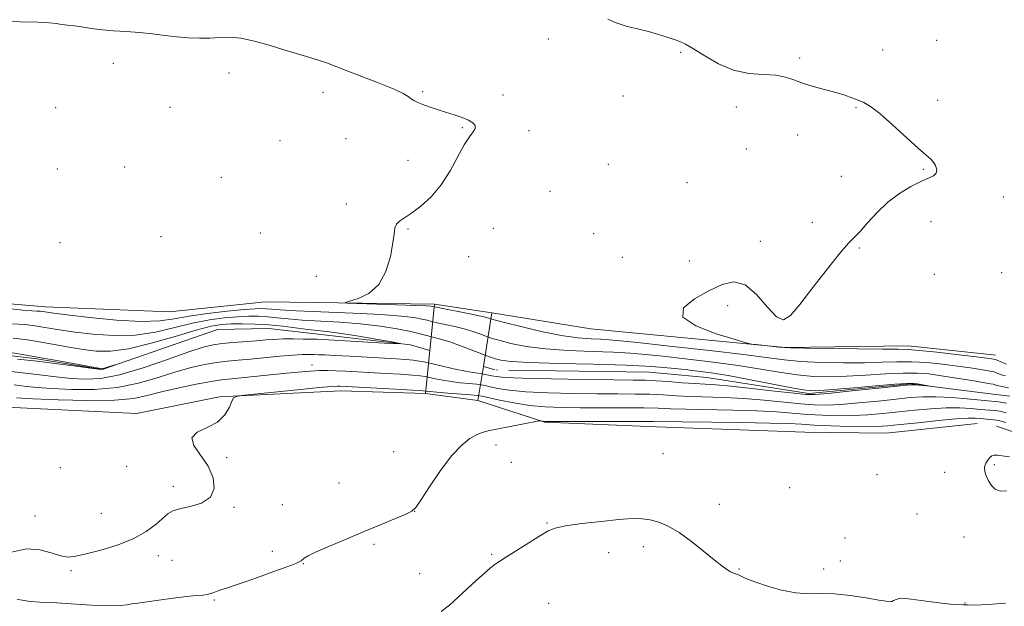
# Model space of a CAD drawing. Extents: x 2164800 to 2167700, y 314800 to 317700.
# Drawn here: x 2166048 to 2166399, y 315164 to 315373 of the extents above; entities that cross this region are included whole.
import ezdxf

# ---------------------------------------------------------------- set-up
doc = ezdxf.new("R2010")
doc.units = 0
doc.header["$MEASUREMENT"] = 0
doc.linetypes.add('DGN Style 1', pattern=[23.50736375, 0.03911375, -23.46825])
doc.linetypes.add('rvrstm', pattern=[117.1, 50, -3.9, 0.5, -3.9, 0.5, -3.9, 0.5, -3.9, 50])
for name, color, linetype, lineweight in [('BRIDGE - OVERPASS', 214, 'Continuous', 13), ('DTM HARD BREAKLINE', 7, 'Continuous', 0), ('DTM SPOT ELEVATION', 2, 'Continuous', 13), ('INDEX CONTOUR', 41, 'Continuous', 13), ('INTERMEDIATE CONTOUR', 44, 'Continuous', 0), ('STREAM - RIVER SINGLE LINE', 142, 'rvrstm', 0), ('STREAM - RIVER SINGLE LINE UNDER BRIDGE', 7, 'DGN Style 1', 0)]:
    doc.layers.add(name, color=color, linetype=linetype, lineweight=lineweight)

msp = doc.modelspace()

# ---------------------------------------------------------------- linework, layer by layer
at = {"layer": 'BRIDGE - OVERPASS'}
msp.add_polyline3d([(2166194.29, 315254.95, 1062.37), (2166196, 315271.48, 1062.37), (2166216.39, 315268.36, 1062.66), (2166213.35, 315249.28, 1062.83), (2166211.42, 315237.2, 1062.94), (2166192.72, 315239.73, 1062.37), (2166194.29, 315254.95, 1062.37)], dxfattribs=at)
at = {"layer": 'DTM HARD BREAKLINE', "elevation": 1064.7, "flags": 128}
msp.add_lwpolyline([(2166394.71, 315253.49), (2166395.6, 315253.4)], dxfattribs=at)
at = {"layer": 'DTM HARD BREAKLINE'}
for points in [[(2165186.98, 315429.6, 1050.05), (2165239.05, 315417.53, 1050.62), (2165279.29, 315412.43, 1050.96), (2165332.5, 315400.91, 1050.85), (2165382.21, 315382.63, 1051.42), (2165434.14, 315360.34, 1051.53), (2165506.3, 315323, 1053.91), (2165550.36, 315306.5, 1054.25), (2165608.69, 315296.04, 1055.73), (2165646.16, 315295.53, 1056.36), (2165697.23, 315293.69, 1057.04), (2165761.37, 315292.23, 1058.12), (2165824.93, 315290.22, 1058.74), (2165877.14, 315288.37, 1059.19), (2165955.97, 315281.6, 1059.65), (2165993.36, 315275.98, 1059.65), (2166057.45, 315270.55, 1060.67)], [(2166057.45, 315270.55, 1060.67), (2166101.71, 315268.8, 1061.81), (2166135.83, 315272.31, 1061.69), (2166196, 315271.48, 1062.37), (2166216.39, 315268.36, 1062.66), (2166251.51, 315262.77, 1063.63), (2166320.69, 315256.13, 1064.08), (2166364.42, 315256.67, 1064.53), (2166394.72, 315253.49, 1064.7)], [(2166389.02, 315229.08, 1065.1), (2166356.61, 315225.55, 1065.1), (2166327.66, 315225.95, 1065.44), (2166274.88, 315227.81, 1064.82), (2166235.16, 315229.49, 1064.08), (2166211.42, 315237.2, 1062.94), (2166192.72, 315239.73, 1062.37), (2166162.64, 315240.71, 1062.6), (2166119.46, 315238.47, 1061.92), (2166089.86, 315232.63, 1061.92), (2166038.79, 315235.04, 1061.69), (2165997.9, 315233.9, 1060.95), (2165964.99, 315235.49, 1060.72), (2165916.29, 315245.24, 1060.33), (2165869.85, 315253.83, 1059.08), (2165837.51, 315254.85, 1058.74), (2165778.47, 315255.66, 1058.06), (2165737.6, 315256.22, 1058.06), (2165684.21, 315255.26, 1057.09), (2165652.45, 315257.4, 1055.67), (2165649.15, 315265.39, 1051.36)], [(2166395.86, 315228.11, 1065.34), (2166415.8, 315221.28, 1065.54), (2166455.78, 315217.63, 1065.74), (2166487.12, 315219.38, 1066.27), (2166511.16, 315223.85, 1066.94), (2166539.8, 315220.29, 1067.01), (2166551.84, 315224.86, 1067.61), (2166565.84, 315225.41, 1067.41), (2166571.14, 315221.37, 1067.07)]]:
    msp.add_polyline3d(points, dxfattribs=at)
at = {"layer": 'DTM SPOT ELEVATION'}
for p in [(2166236.46, 315365.8, 1062.99), (2166374.58, 315365.4, 1065.37), (2166283.55, 315361.11, 1063.78), (2166355.36, 315361.93, 1064.65), (2166081.65, 315357.12, 1061.48), (2166325.87, 315359.11, 1064.21), (2166122.85, 315353.79, 1061.52), (2166156.28, 315346.81, 1061.65), (2166191.73, 315347.06, 1062.08), (2166220.32, 315345.87, 1062.2), (2166263.07, 315345.61, 1062.97), (2166375.03, 315343.96, 1064.33), (2166061.19, 315341.39, 1060.75), (2166101.86, 315341.51, 1060.96), (2166303.39, 315341.68, 1063.52), (2166345.86, 315341.39, 1063.91), (2166205.9, 315334.34, 1061.94), (2166229.51, 315333.19, 1062.19), (2166140.97, 315329.66, 1061.25), (2166164.42, 315330.4, 1061.57), (2166325.14, 315331.71, 1063.58), (2166306.95, 315326.72, 1063.3), (2166186.5, 315322.68, 1061.63), (2166061.71, 315319.63, 1060.5), (2166085.65, 315320.3, 1060.7), (2166257.85, 315321.2, 1062.57), (2166369.83, 315319.44, 1063.92), (2166120.05, 315316.6, 1060.97), (2166285.75, 315314.75, 1062.72), (2166340.64, 315316.97, 1063.62), (2166237, 315311.69, 1062.54), (2166398.32, 315309.67, 1064.31), (2166164.61, 315307.15, 1061.73), (2166330.4, 315300.64, 1063.78), (2166372.6, 315300.81, 1064.37), (2166186.47, 315298.27, 1062.08), (2166216.92, 315298.53, 1062.52), (2166098.6, 315295.55, 1061.16), (2166133.93, 315296.83, 1061.7), (2166252.61, 315296.63, 1062.92), (2166311.93, 315293.85, 1063.63), (2166062.74, 315293.42, 1060.77), (2166347.09, 315291.48, 1064.07), (2166208.09, 315288.42, 1062.49), (2166262.82, 315288.21, 1063.19), (2166286.58, 315286.89, 1063.4), (2166153.91, 315281.36, 1061.51), (2166373.77, 315282.11, 1064.32), (2166397.73, 315282.75, 1064.82), (2166300.25, 315270.9, 1064.38), (2166152.35, 315249.85, 1059.36), (2166217.81, 315221.34, 1064.52), (2166121.99, 315216.92, 1062.09), (2166181.39, 315219.06, 1063.24), (2166277.22, 315218.27, 1064.34), (2166062.78, 315213.32, 1061.11), (2166086.39, 315213.83, 1061.5), (2166223.25, 315215.27, 1064.47), (2166395.11, 315214.36, 1066.24), (2166353.4, 315210.78, 1065.16), (2166377.41, 315211.64, 1065.24), (2166102.97, 315206.62, 1061.75), (2166161.93, 315207.89, 1063.25), (2166322.31, 315206.19, 1065.02), (2166124.6, 315199.18, 1062.08), (2166141.82, 315200.12, 1062.63), (2166297.26, 315200.23, 1065.05), (2166053.77, 315196.08, 1061.08), (2166077.43, 315197.09, 1061.32), (2166188.84, 315197.81, 1064.01), (2166367.62, 315196.78, 1064.83), (2166236.02, 315193.64, 1065.88), (2166384.35, 315188.68, 1065.15), (2166174.38, 315186.07, 1064.21), (2166270.23, 315185.15, 1066.74), (2166342.02, 315188.3, 1064.77), (2166097.69, 315182.01, 1062.37), (2166138.3, 315183.54, 1063.39), (2166216.27, 315182.48, 1065.83), (2166257.87, 315183.06, 1066.89), (2166102.6, 315180.35, 1062.57), (2166149.25, 315179.12, 1064.09), (2166340.29, 315180.13, 1065), (2166066.65, 315176.68, 1062.24), (2166190.66, 315175.57, 1064.96), (2166304.25, 315177.25, 1065.81), (2166334.43, 315177.29, 1065.19), (2166117.55, 315166.18, 1064.21), (2166236.58, 315165.05, 1067.05), (2166384.66, 315165.11, 1065.95)]:
    msp.add_point(p, dxfattribs=at)
at = {"layer": 'INDEX CONTOUR', "elevation": 1060, "flags": 128}
for points in [[(2166044.101, 315269.9660000001), (2166049.425, 315269.365), (2166052.616, 315269.1170000001), (2166054.466, 315269.034), (2166055.671, 315268.958), (2166056.527, 315268.86), (2166058.163, 315268.5920000001), (2166060.4, 315268.289), (2166065.201, 315267.6980000001), (2166073.238, 315266.7750000001), (2166082.825, 315265.844), (2166091.686, 315265.3210000001), (2166098.194, 315265.5030000001), (2166103.301, 315266.2200000001), (2166108.6099, 315267.1830000001), (2166115.219, 315268.1350000001), (2166122.226, 315268.954), (2166128.228, 315269.5530000001), (2166132.192, 315269.8690000001), (2166134.567, 315269.954), (2166136.17, 315269.883), (2166137.906, 315269.7210000001), (2166141.03, 315269.4840000001), (2166146.881, 315269.1730000001), (2166167.023, 315268.3430000001), (2166176.9731, 315267.834), (2166184.077, 315267.278), (2166188.614, 315266.7170000001), (2166191.416, 315266.2050000001), (2166193.284, 315265.7720000001), (2166194.895, 315265.3570000001), (2166196.896, 315264.877), (2166199.745, 315264.2670000001), (2166203.132, 315263.5310000001), (2166206.559, 315262.692), (2166209.6, 315261.7870000001), (2166212.113, 315260.914), (2166215.424, 315259.6570000001), (2166216.916, 315259.1710000001), (2166219.269, 315258.5140000001), (2166223.1091, 315257.5520000001), (2166228.513, 315256.4730000001), (2166235.422, 315255.545), (2166243.596, 315254.9620000001), (2166252.06, 315254.6290000001), (2166259.662, 315254.376), (2166265.671, 315254.0530000001), (2166271.057, 315253.5920000001), (2166277.215, 315252.9430000001), (2166285.13, 315252.0730000001), (2166294.138, 315251.0100000001), (2166303.167, 315249.7970000001), (2166311.34, 315248.501), (2166318.576, 315247.2870000001), (2166324.992, 315246.3400000001), (2166330.78, 315245.8050000001), (2166336.438, 315245.6580000001), (2166342.54, 315245.8310000001), (2166349.416, 315246.2340000001), (2166356.428, 315246.6890000001), (2166362.694, 315246.9930000001), (2166367.637, 315246.9830000001), (2166371.888, 315246.653), (2166376.381, 315246.0320000001), (2166381.705, 315245.1840000001), (2166387.078, 315244.29), (2166393.781, 315243.153), (2166394.757, 315242.975), (2166395.074, 315242.8840000001), (2166395.391, 315242.7590000001), (2166395.91, 315242.5870000001), (2166396.715, 315242.3810000001), (2166400.181, 315241.6730000001)], [(2166399.513, 315236.3059), (2166398.036, 315236.5600000001), (2166396.638, 315236.7341000001), (2166385.4869, 315237.7750000001), (2166379.841, 315238.2260000001), (2166374.319, 315238.5210000001), (2166369.701, 315238.5190000001), (2166365.344, 315238.2320000001), (2166360.25, 315237.7110000001), (2166353.784, 315237.03), (2166346.7609, 315236.3379), (2166340.359, 315235.807), (2166335.371, 315235.5760000001), (2166331.052, 315235.6570000001), (2166326.272, 315236.029), (2166313.216, 315237.3450000001), (2166305.983, 315237.9440000001), (2166299.086, 315238.3100000001), (2166287.038, 315238.692), (2166282.03, 315238.932), (2166277.362, 315239.1960000001), (2166272.601, 315239.41), (2166267.328, 315239.524), (2166261.193, 315239.5740000001), (2166253.859, 315239.6190000001), (2166245.258, 315239.7170000001), (2166236.383, 315239.9280000001), (2166228.493, 315240.3080000001), (2166222.565, 315240.8809), (2166218.462, 315241.5320000001), (2166215.7659, 315242.11), (2166214.017, 315242.5050000001), (2166212.594, 315242.7650000001), (2166210.834, 315242.9770000001), (2166208.259, 315243.2170000001), (2166205.124, 315243.5220000001), (2166201.869, 315243.9160000001), (2166198.877, 315244.4070000001), (2166196.301, 315244.9290000001), (2166192.631, 315245.7470000001), (2166190.85, 315246.0190000001), (2166188.113, 315246.2710000001), (2166183.897, 315246.55), (2166178.727, 315246.8470000001), (2166164.38, 315247.6300000001), (2166160.968, 315247.8040000001), (2166158.165, 315247.9000000001), (2166154.985, 315247.834), (2166150.234, 315247.5100000001), (2166143.227, 315246.8810000001), (2166123.664, 315244.981), (2166120.209, 315244.5810000001), (2166116.425, 315243.986), (2166111.178, 315243.013), (2166105.093, 315241.7589000001), (2166099.234, 315240.388), (2166094.235, 315239.066), (2166089.012, 315237.9780000001), (2166082.05, 315237.3080000001), (2166072.479, 315237.175), (2166062.015, 315237.4141000001), (2166053.023, 315237.795), (2166047.262, 315238.126)]]:
    msp.add_lwpolyline(points, dxfattribs=at)
at = {"layer": 'INTERMEDIATE CONTOUR', "flags": 128}
for points, elevation in [([(2166041.3869, 315372.0690000001), (2166048.549, 315371.963), (2166054.772, 315371.8140000001), (2166058.8251, 315371.5860000001), (2166061.294, 315371.3080000001), (2166063.215, 315371.024), (2166065.411, 315370.7649000001), (2166067.833, 315370.5040000001), (2166070.218, 315370.203), (2166074.786, 315369.4430000001), (2166077.774, 315369.0800000001), (2166081.699, 315368.78), (2166086.2621, 315368.4890000001), (2166091.015, 315368.1310000001), (2166095.595, 315367.659), (2166099.977, 315367.1340000001), (2166104.22, 315366.649), (2166108.36, 315366.2870000001), (2166112.335, 315366.0960000001), (2166116.06, 315366.1190000001), (2166119.531, 315366.3310000001), (2166123.074, 315366.447), (2166127.097, 315366.115), (2166131.87, 315365.099), (2166137.101, 315363.616), (2166142.3591, 315361.9980000001), (2166147.253, 315360.5199000001), (2166151.554, 315359.235), (2166155.076, 315358.1410000001), (2166157.832, 315357.1850000001), (2166164.532, 315354.6171), (2166170.101, 315352.524), (2166176.275, 315350.1740000001), (2166181.561, 315348.035), (2166184.853, 315346.4660000001), (2166186.595, 315345.382), (2166187.62, 315344.588), (2166188.651, 315343.9070000001), (2166189.969, 315343.2451000001), (2166191.746, 315342.524), (2166194.092, 315341.6890000001), (2166196.872, 315340.7690000001), (2166199.889, 315339.8150000001), (2166202.936, 315338.8670000001), (2166205.748, 315337.925), (2166208.051, 315336.9760000001), (2166209.616, 315336.012), (2166210.404, 315335.018), (2166210.422, 315333.9820000001), (2166209.698, 315332.807), (2166208.3399, 315331.056), (2166206.479, 315328.208), (2166201.521, 315318.942), (2166198.35, 315313.9680000001), (2166194.734, 315309.7380000001), (2166191.048, 315306.3840000001), (2166187.754, 315303.8960000001), (2166185.22, 315302.208), (2166183.456, 315301.0140000001), (2166182.3781, 315299.9510000001), (2166181.856, 315298.6310000001), (2166181.572, 315296.5730000001), (2166181.161, 315293.2700000001), (2166180.279, 315288.4970000001), (2166178.676, 315283.164), (2166176.121, 315278.459), (2166172.5801, 315275.2960000001), (2166168.794, 315273.4871), (2166164.172, 315272.1130000001), (2166164.86, 315271.905), (2166168.355, 315271.7640000001), (2166182.399, 315271.289), (2166189.01, 315271.0430000001), (2166192.948, 315270.8630000001), (2166194.698, 315270.741), (2166195.284, 315270.6570000001), (2166195.677, 315270.5700000001), (2166196.6359, 315270.3690000001), (2166198.868, 315269.925), (2166207.352, 315268.2660000001), (2166211.406, 315267.442), (2166213.951, 315266.8740000001), (2166215.235, 315266.5310000001), (2166216.291, 315266.165), (2166217.643, 315265.795), (2166220.894, 315264.953), (2166226.655, 315263.501), (2166233.866, 315261.8019000001), (2166241.046, 315260.349), (2166246.9961, 315259.508), (2166251.637, 315259.1450000001), (2166255.171, 315259.001), (2166258.098, 315258.8310000001), (2166262.122, 315258.4500000001), (2166269.244, 315257.6850000001), (2166280.602, 315256.4460000001), (2166293.875, 315254.9610000001), (2166305.877, 315253.54), (2166320.397, 315251.632), (2166326.266, 315251.0920000001), (2166333.484, 315250.7610000001), (2166341.431, 315250.621), (2166348.939, 315250.6620000001), (2166355.154, 315250.8460000001), (2166360.48, 315251.0220000001), (2166365.632, 315251.013), (2166371.134, 315250.6880000001), (2166376.744, 315250.127), (2166382.03, 315249.4560000001), (2166386.604, 315248.7930000001), (2166390.265, 315248.213), (2166394.332, 315247.5310000001), (2166395.078, 315247.3790000001), (2166395.589, 315247.2070000001), (2166397.116, 315246.5930000001), (2166398.062, 315246.2690000001), (2166399.107, 315245.9970000001)], 1062), ([(2166257.587, 315372.8350000001), (2166260.533, 315371.54), (2166264.142, 315370.4280000001), (2166268.144, 315369.431), (2166272.103, 315368.4610000001), (2166275.651, 315367.4610000001), (2166278.686, 315366.4920000001), (2166281.174, 315365.6460000001), (2166283.195, 315364.925), (2166285.283, 315363.9730000001), (2166288.086, 315362.3420000001), (2166292.073, 315359.8020000001), (2166296.986, 315356.9790000001), (2166302.387, 315354.7150000001), (2166307.844, 315353.6030000001), (2166312.96, 315353.2380000001), (2166317.342, 315352.969), (2166320.775, 315352.285), (2166323.742, 315351.2490000001), (2166326.9001, 315350.0700000001), (2166330.706, 315348.9170000001), (2166338.682, 315346.7810000001), (2166341.885, 315345.7940000001), (2166344.486, 315344.8730000001), (2166346.673, 315344.0330000001), (2166348.696, 315343.1850000001), (2166351.073, 315341.817), (2166354.384, 315339.3130000001), (2166358.93, 315335.3559000001), (2166368.189, 315326.9220000001), (2166372.574, 315323.1190000001), (2166373.515, 315322.072), (2166374.236, 315320.7810000001), (2166374.628, 315319.36), (2166374.4441, 315318.094), (2166373.475, 315317.1580000001), (2166371.659, 315316.2901), (2166368.966, 315315.1220000001), (2166365.441, 315313.344), (2166361.4151, 315310.898), (2166357.29, 315307.784), (2166353.434, 315304.1120000001), (2166350.067, 315300.4261), (2166347.3741, 315297.376), (2166345.356, 315295.285), (2166343.29, 315293.165), (2166340.269, 315289.7010000001), (2166335.736, 315284.072), (2166330.542, 315277.4290000001), (2166325.885, 315271.4210000001), (2166322.615, 315267.4450000001), (2166320.176, 315265.9111), (2166317.663, 315266.9780000001), (2166314.386, 315270.4720000001), (2166310.521, 315274.877), (2166306.459, 315278.3410000001), (2166302.464, 315279.4480000001), (2166298.296, 315278.513), (2166293.587, 315276.285), (2166288.403, 315273.4240000001), (2166284.549, 315270.2320000001), (2166284.26, 315266.9220000001), (2166288.877, 315263.7239), (2166296.147, 315260.9399000001), (2166302.919, 315258.8890000001), (2166306.8439, 315257.7700000001), (2166308.781, 315257.3050000001), (2166310.389, 315257.094), (2166318.449, 315256.2120000001), (2166320.195, 315256.0380000001), (2166322.583, 315255.936), (2166327.54, 315255.844), (2166336.187, 315255.7169000001), (2166346.423, 315255.5831), (2166355.338, 315255.4920000001), (2166360.893, 315255.4570000001), (2166364.532, 315255.356), (2166368.569, 315255.0320000001), (2166374.63, 315254.3940000001), (2166381.6, 315253.6010000001), (2166387.68, 315252.8790000001), (2166391.504, 315252.4010000001), (2166393.452, 315252.1351000001), (2166394.883, 315251.91), (2166395.399, 315251.7820000001), (2166396.104, 315251.53), (2166398.322, 315250.6), (2166399.409, 315250.1580000001)], 1064), ([(2166045.558, 315264.5090000001), (2166050.359, 315264.204), (2166053.772, 315263.8140000001), (2166056.585, 315263.3540000001), (2166059.5399, 315262.833), (2166063.192, 315262.2340000001), (2166068.05, 315261.5341), (2166074.417, 315260.7760000001), (2166081.772, 315260.2870000001), (2166089.392, 315260.4600000001), (2166096.675, 315261.5341), (2166103.508, 315263.132), (2166109.899, 315264.719), (2166115.834, 315265.871), (2166121.212, 315266.594), (2166125.907, 315267.002), (2166129.865, 315267.192), (2166133.319, 315267.192), (2166136.572, 315267.0100000001), (2166139.952, 315266.6710000001), (2166143.9, 315266.2470000001), (2166148.879, 315265.8250000001), (2166162.311, 315265.0470000001), (2166169.659, 315264.4700000001), (2166176.607, 315263.6460000001), (2166182.706, 315262.687), (2166187.548, 315261.7540000001), (2166190.89, 315260.975), (2166193.154, 315260.3460000001), (2166194.925, 315259.8289000001), (2166196.738, 315259.365), (2166198.912, 315258.7960000001), (2166201.713, 315257.941), (2166205.248, 315256.7000000001), (2166208.992, 315255.2980000001), (2166214.557, 315253.149), (2166216.188, 315252.5470000001), (2166217.644, 315252.0740000001), (2166219.5619, 315251.6030000001), (2166223.1599, 315251.143), (2166229.799, 315250.74), (2166240.195, 315250.4160000001), (2166252.4841, 315250.1130000001), (2166264.153, 315249.751), (2166273.243, 315249.2760000001), (2166279.992, 315248.735), (2166285.187, 315248.2010000001), (2166289.658, 315247.7000000001), (2166294.402, 315247.0580000001), (2166300.457, 315246.0540000001), (2166308.373, 315244.5740000001), (2166323.718, 315241.588), (2166328.077, 315240.85), (2166331.446, 315240.6950000001), (2166336.141, 315241.0000000001), (2166343.6771, 315241.6230000001), (2166359.757, 315242.9730000001), (2166364.005, 315243.3009), (2166365.945, 315243.3640000001), (2166367.061, 315243.236), (2166372.276, 315242.3480000001), (2166372.27, 315242.327), (2166368.424, 315242.6830000001), (2166366.94, 315242.8090000001), (2166365.805, 315242.8470000001), (2166363.844, 315242.697), (2166359.559, 315242.2500000001), (2166343.3799, 315240.5410000001), (2166335.875, 315239.7640000001), (2166331.3119, 315239.36), (2166328.12, 315239.3720000001), (2166323.91, 315239.7990000001), (2166317.035, 315240.594), (2166308.82, 315241.528), (2166301.335, 315242.3250000001), (2166296.079, 315242.7880000001), (2166292.284, 315243.029), (2166288.609, 315243.2380000001), (2166284.078, 315243.556), (2166279.155, 315243.9240000001), (2166274.6659, 315244.2330000001), (2166270.982, 315244.4070000001), (2166266.658, 315244.4930000001), (2166259.798, 315244.5730000001), (2166249.327, 315244.7100000001), (2166237.465, 315244.9060000001), (2166227.255, 315245.1470000001), (2166220.976, 315245.4170000001), (2166217.853, 315245.704), (2166216.348, 315245.9930000001), (2166215.168, 315246.2690000001), (2166214.003, 315246.5190000001), (2166212.793, 315246.73), (2166211.425, 315246.9120000001), (2166209.591, 315247.1740000001), (2166206.935, 315247.648), (2166203.287, 315248.4130000001), (2166199.225, 315249.3230000001), (2166192.707, 315250.816), (2166190.49, 315251.2610000001), (2166188.333, 315251.572), (2166185.739, 315251.811), (2166182.333, 315252.0330000001), (2166165.823, 315252.954), (2166160.523, 315253.2390000001), (2166156.919, 315253.414), (2166154.624, 315253.5030000001), (2166152.938, 315253.55), (2166151.197, 315253.5760000001), (2166148.893, 315253.5271000001), (2166145.556, 315253.328), (2166140.929, 315252.937), (2166130.487, 315251.9660000001), (2166126.114, 315251.5870000001), (2166122.247, 315251.2210000001), (2166118.403, 315250.7450000001), (2166114.1621, 315250.0370000001), (2166109.351, 315248.9780000001), (2166103.86, 315247.4550000001), (2166097.606, 315245.4570000001), (2166090.626, 315243.4070000001), (2166082.981, 315241.8320000001), (2166074.852, 315241.1180000001), (2166066.891, 315241.0930000001), (2166059.862, 315241.441), (2166054.323, 315241.893), (2166049.989, 315242.3580000001), (2166046.3609, 315242.7910000001)], 1058), ([(2166046.078, 315259.4390000001), (2166051.146, 315258.7670000001), (2166055.937, 315257.964), (2166065.985, 315256.1801000001), (2166070.899, 315255.3689000001), (2166075.595, 315254.7770000001), (2166080.719, 315254.73), (2166087.099, 315255.599), (2166095.157, 315257.5650000001), (2166103.715, 315260.0431000001), (2166111.187, 315262.2560000001), (2166116.449, 315263.6080000001), (2166120.197, 315264.2340000001), (2166123.585, 315264.4521000001), (2166127.538, 315264.5150000001), (2166132.071, 315264.4290000001), (2166136.9729, 315264.138), (2166141.999, 315263.621), (2166150.877, 315262.4780000001), (2166157.494, 315261.768), (2166161.986, 315261.1680000001), (2166168.282, 315260.1710000001), (2166175.114, 315259.018), (2166180.734, 315258.0440000001), (2166183.67, 315257.5100000001), (2166183.528, 315257.383), (2166180.187, 315257.5530000001), (2166156.247, 315258.8920000001), (2166154.113, 315258.985), (2166152.165, 315259.035), (2166149.259, 315259.0930000001), (2166145.686, 315259.132), (2166142.098, 315259.105), (2166138.955, 315258.9780000001), (2166135.951, 315258.7650000001), (2166132.59, 315258.4950000001), (2166124.284, 315257.861), (2166120.381, 315257.5050000001), (2166117.146, 315257.0600000001), (2166113.609, 315256.197), (2166108.485, 315254.5220000001), (2166100.977, 315251.8480000001), (2166092.239, 315248.8360000001), (2166083.912, 315246.355), (2166077.226, 315245.062), (2166071.766, 315244.7720000001), (2166066.702, 315245.088), (2166061.385, 315245.659), (2166050.465, 315246.9920000001), (2166045.299, 315247.5370000001)], 1056), ([(2166042.786, 315254.6620000001), (2166048.643, 315253.7180000001), (2166055.289, 315252.5730000001), (2166062.294, 315251.316), (2166073.749, 315249.204), (2166076.542, 315248.7031), (2166077.82, 315248.5719), (2166078.572, 315248.7100000001), (2166079.571, 315249.0160000001), (2166082.175, 315249.8540000001), (2166081.654, 315249.6460000001), (2166079.512, 315248.844), (2166078.491, 315248.4770000001), (2166077.718, 315248.295), (2166076.406, 315248.3620000001), (2166073.541, 315248.7340000001), (2166068.447, 315249.426), (2166061.789, 315250.3030000001), (2166054.569, 315251.1940000001), (2166047.5869, 315251.9300000001)], 1054), ([(2166399.363, 315232.8410000001), (2166397.566, 315233.279), (2166396.261, 315233.501), (2166395.163, 315233.615), (2166390.134, 315234.0679000001), (2166386.926, 315234.3450000001), (2166382.829, 315234.5700000001), (2166377.966, 315234.588), (2166372.491, 315234.2960000001), (2166366.704, 315233.78), (2166355.45, 315232.599), (2166350.143, 315232.1350000001), (2166344.844, 315231.85), (2166339.431, 315231.7930000001), (2166333.984, 315231.942), (2166328.634, 315232.2590000001), (2166317.611, 315233.1620000001), (2166310.632, 315233.5640000001), (2166302.092, 315233.8320000001), (2166285.468, 315234.1460000001), (2166279.981, 315234.3080000001), (2166275.569, 315234.4670000001), (2166270.537, 315234.5870000001), (2166263.675, 315234.6410000001), (2166247.919, 315234.664), (2166241.189, 315234.724), (2166235.302, 315234.9490000001), (2166229.731, 315235.469), (2166224.155, 315236.344), (2166219.071, 315237.3590000001), (2166212.866, 315238.7419000001), (2166211.185, 315239.012), (2166208.876, 315239.225), (2166200.637, 315239.8750000001), (2166196.736, 315240.1990000001), (2166191.786, 315240.6610000001), (2166188.102, 315240.9210000001), (2166182.117, 315241.274), (2166162.254, 315242.3470000001), (2166161.427, 315242.3510000001), (2166159.431, 315242.208), (2166154.908, 315241.7860000001), (2166147.1671, 315241.0190000001), (2166130.572, 315239.3450000001), (2166126.303, 315238.85), (2166124.571, 315238.2420000001), (2166123.892, 315236.9990000001), (2166122.979, 315234.7970000001), (2166121.341, 315232.094), (2166118.687, 315229.5480000001), (2166115.016, 315227.61), (2166111.496, 315225.92), (2166109.588, 315223.9120000001), (2166110.278, 315221.1500000001), (2166115.36, 315213.8320000001), (2166117.166, 315209.7500000001), (2166117.564, 315205.909), (2166116.206, 315202.79), (2166113.013, 315200.731), (2166108.9551, 315199.491), (2166105.271, 315198.687), (2166102.849, 315197.9490000001), (2166101.194, 315196.969), (2166096.936, 315193.2290000001), (2166093.397, 315190.6020000001), (2166088.751, 315187.9989000001), (2166083.084, 315185.7760000001), (2166077.196, 315184.001), (2166072.064, 315182.6730000001), (2166068.366, 315181.812), (2166065.576, 315181.5260000001), (2166062.867, 315181.9430000001), (2166059.554, 315183.034), (2166055.507, 315184.1280000001), (2166050.74, 315184.3960000001), (2166045.396, 315183.2899000001)], 1062), ([(2166399.2121, 315229.376), (2166397.095, 315229.9990000001), (2166395.885, 315230.2670000001), (2166394.877, 315230.3780000001), (2166390.146, 315230.7880000001), (2166388.364, 315230.9160000001), (2166385.818, 315230.9130000001), (2166381.613, 315230.655), (2166375.282, 315230.0730000001), (2166368.065, 315229.328), (2166361.6319, 315228.6340000001), (2166357.116, 315228.1680000001), (2166353.524, 315227.9330000001), (2166349.329, 315227.8940000001), (2166343.491, 315228.0100000001), (2166336.9149, 315228.2280000001), (2166330.995, 315228.4890000001), (2166326.537, 315228.7450000001), (2166322.006, 315228.9789), (2166315.281, 315229.1840000001), (2166305.099, 315229.3540000001), (2166283.897, 315229.6), (2166273.776, 315229.7391000001), (2166268.472, 315229.7640000001), (2166260.022, 315229.7579000001), (2166237.262, 315229.6990000001), (2166235.361, 315229.7100000001), (2166234.82, 315229.7500000001), (2166234.44, 315229.8210000001), (2166233.739, 315229.975), (2166233.457, 315229.9930000001), (2166232.625, 315229.8580000001), (2166218.011, 315227.0100000001), (2166215.038, 315226.4070000001), (2166212.914, 315225.8350000001), (2166210.948, 315225.0210000001), (2166208.563, 315223.665), (2166205.6201, 315221.339), (2166202.09, 315217.5881000001), (2166198.07, 315212.2710000001), (2166194.158, 315206.5190000001), (2166191.079, 315201.7830000001), (2166189.247, 315199.0910000001), (2166187.84, 315197.784), (2166185.724, 315196.7830000001), (2166182.032, 315195.2230000001), (2166176.956, 315193.0910000001), (2166170.953, 315190.5860000001), (2166164.551, 315187.9290000001), (2166158.548, 315185.4120000001), (2166153.8141, 315183.3450000001), (2166150.958, 315181.9510000001), (2166149.559, 315181.105), (2166148.4789, 315180.2120000001), (2166147.851, 315179.8350000001), (2166146.7869, 315179.3460000001), (2166145.038, 315178.638), (2166142.434, 315177.648), (2166138.825, 315176.3230000001), (2166134.228, 315174.6710000001), (2166129.344, 315172.9490000001), (2166125.044, 315171.474), (2166121.983, 315170.4780000001), (2166119.965, 315169.85), (2166118.58, 315169.3920000001), (2166117.455, 315168.9500000001), (2166116.364, 315168.5380000001), (2166115.115, 315168.2150000001), (2166113.488, 315168.0050000001), (2166111.1289, 315167.7970000001), (2166107.655, 315167.4450000001), (2166102.937, 315166.86), (2166097.876, 315166.1790000001), (2166089.523, 315165.039), (2166088.294, 315164.8320000001), (2166086.58, 315164.53), (2166084.053, 315164.2429000001), (2166080.49, 315164.138), (2166075.799, 315164.3200000001), (2166064.932, 315165.0430000001), (2166059.852, 315165.2910000001), (2166055.496, 315165.474), (2166052.128, 315165.691), (2166049.896, 315165.9980000001), (2166048.49, 315166.2880000001), (2166047.484, 315166.4170000001)], 1064), ([(2166393.581, 315216.9280000001), (2166392.796, 315216.0430000001), (2166392.081, 315214.876), (2166391.669, 315213.4990000001), (2166391.738, 315211.9770000001), (2166392.232, 315210.355), (2166393.036, 315208.6709000001), (2166394.073, 315207.0140000001), (2166395.414, 315205.6699), (2166397.165, 315204.975), (2166399.454, 315205.1130000001)], 1066), ([(2166400.544, 315217.1310000001), (2166397.9511, 315217.501), (2166396.212, 315217.7160000001), (2166395.074, 315217.7260000001), (2166394.282, 315217.4790000001), (2166393.581, 315216.9280000001)], 1066), ([(2166399.119, 315165.127), (2166394.445, 315164.7670000001), (2166390.466, 315164.5220000001), (2166387.687, 315164.4411000001), (2166385.7359, 315164.4770000001), (2166384.024, 315164.5590000001), (2166382.034, 315164.6440000001), (2166379.548, 315164.7880000001), (2166376.421, 315165.0760000001), (2166372.65, 315165.5490000001), (2166365.537, 315166.5490000001), (2166363.4, 315166.7970000001), (2166362.131, 315166.85), (2166361.295, 315166.757), (2166360.54, 315166.567), (2166359.85, 315166.328), (2166359.29, 315166.0910000001), (2166358.621, 315165.752), (2166358.356, 315165.655), (2166357.915, 315165.626), (2166356.7061, 315165.7670000001), (2166354.035, 315166.203), (2166349.503, 315166.9789), (2166343.887, 315167.8260000001), (2166338.258, 315168.399), (2166333.407, 315168.4870000001), (2166329.015, 315168.4379000001), (2166324.485, 315168.7370000001), (2166319.446, 315169.719), (2166314.4359, 315171.1280000001), (2166310.223, 315172.5580000001), (2166307.364, 315173.6840000001), (2166305.582, 315174.4940000001), (2166304.393, 315175.056), (2166303.378, 315175.4500000001), (2166302.375, 315175.8131), (2166301.292, 315176.2940000001), (2166299.991, 315177.0630000001), (2166298.166, 315178.3780000001), (2166295.47, 315180.5170000001), (2166291.714, 315183.5930000001), (2166287.35, 315187.0600000001), (2166282.991, 315190.2060000001), (2166279.125, 315192.4749), (2166275.741, 315193.9230000001), (2166272.705, 315194.758), (2166269.78, 315195.1610000001), (2166266.322, 315195.1850000001), (2166261.583, 315194.8570000001), (2166255.198, 315194.2220000001), (2166248.332, 315193.4171000001), (2166242.528, 315192.5980000001), (2166238.84, 315191.833), (2166236.3549, 315190.8311000001), (2166233.671, 315189.2110000001), (2166221.614, 315181.6240000001), (2166219.166, 315180.0650000001), (2166217.552, 315178.9400000001), (2166215.928, 315177.633), (2166213.639, 315175.6690000001), (2166210.773, 315173.127), (2166207.605, 315170.2290000001), (2166204.386, 315167.213), (2166201.266, 315164.4000000001), (2166198.371, 315162.132)], 1066)]:
    msp.add_lwpolyline(points, dxfattribs=dict(at, elevation=elevation))
at = {"layer": 'STREAM - RIVER SINGLE LINE'}
for points in [[(2166194.29, 315254.95, 1056.23), (2166187.39, 315257.01, 1056.05), (2166154.51, 315260.87, 1055.31), (2166136.94, 315262.81, 1054.74), (2166118.76, 315262.5, 1054.46), (2166077.69, 315248.3, 1053.94), (2166054.46, 315252.03, 1053.72), (2166034.06, 315254.58, 1053.43)], [(2166394.67, 315239.49, 1058.43), (2166365.47, 315243.2, 1057.86), (2166329.08, 315239.73, 1057.69), (2166292.83, 315245.34, 1056.95), (2166272.42, 315247.32, 1056.84), (2166217.36, 315248.08, 1056.84), (2166213.35, 315249.28, 1056.73)], [(2166400.61, 315238.74, 1058.54), (2166394.67, 315239.49, 1058.43)]]:
    msp.add_polyline3d(points, dxfattribs=at)
at = {"layer": 'STREAM - RIVER SINGLE LINE UNDER BRIDGE', "extrusion": (-0.024092579399564, 0.007167099957792648, 0.9996840402327482), "elevation": -48873.84791405319, "flags": 128}
msp.add_lwpolyline([(-919820.7279234632, 1985800.76503396), (-919820.7279234632, 1985780.873264305)], dxfattribs=at)

doc.saveas('drawing.dxf')
